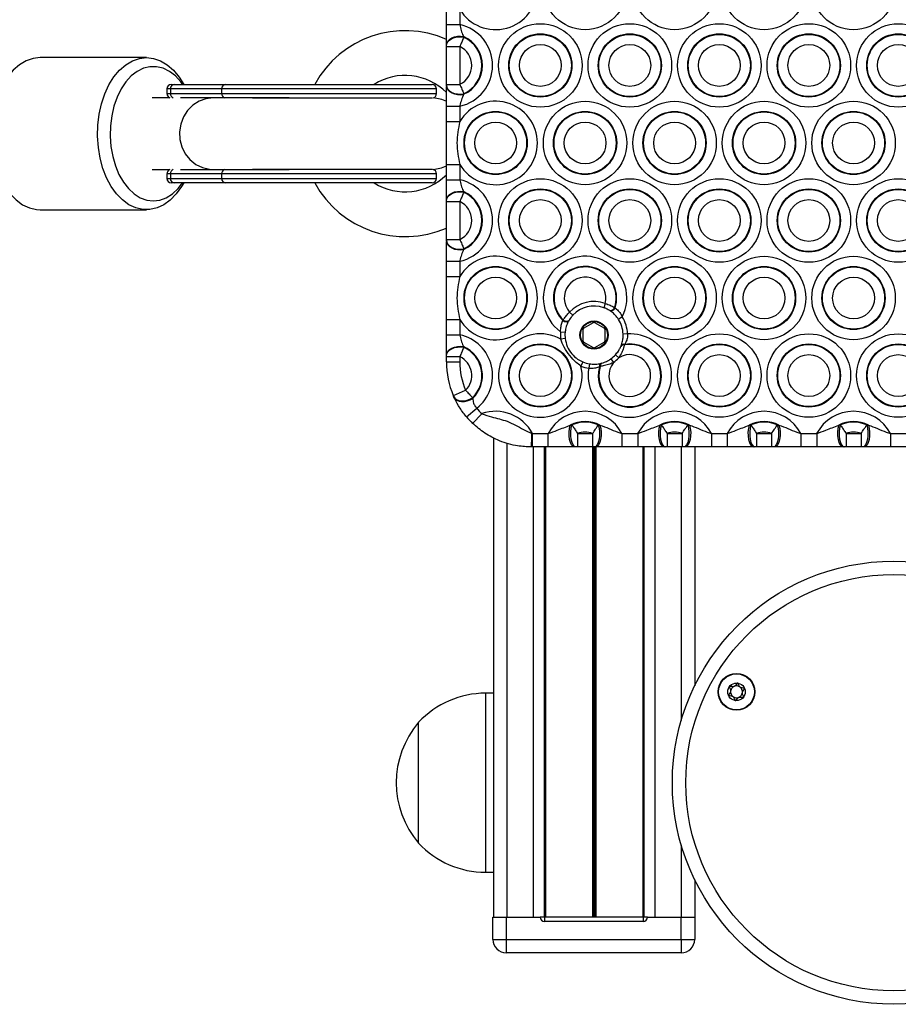
# Model space of a CAD drawing. Units: millimetres. Extents: x 483 to 13721, y 544 to 11429.
# Drawn here: x 6896 to 7092, y 6605 to 6825 of the extents above; entities that cross this region are included whole.
import ezdxf

# ---------------------------------------------------------------- set-up
doc = ezdxf.new("R2010")
doc.units = ezdxf.units.MM
doc.header["$LTSCALE"] = 100

msp = doc.modelspace()

# ---------------------------------------------------------------- linework, layer by layer
at = {"color": 7, "linetype": 'Continuous', "lineweight": 25}
for p, q in [((6991.15, 6823.44), (6991.15, 6826.86)), ((6994.15, 6826.86), (6994.15, 6823.44)), ((6991.15, 6823.44), (6994.15, 6823.44)), ((6995.01, 6820.79), (6995.04, 6820.64)), ((6991.15, 6818.71), (6991.15, 6818.85)), ((6991.15, 6818.55), (6994.15, 6818.55)), ((6991.15, 6810.1), (6991.15, 6818.55)), ((6994.15, 6818.55), (6994.15, 6810.1)), ((6924.12, 6816.09), (6900.37, 6816.09)), ((6929.68, 6810.09), (6930.39, 6810.09)), ((6930.39, 6810.09), (6941.86, 6810.09)), ((6941.86, 6810.09), (6987.95, 6810.09)), ((6991.15, 6810.1), (6994.15, 6810.1)), ((6928.68, 6809.09), (6928.68, 6808.03)), ((6940.94, 6809.09), (6929.47, 6809.09)), ((6929.47, 6809.09), (6929.47, 6808.03)), ((6929.47, 6808.03), (6940.94, 6808.03)), ((6940.94, 6808.03), (6940.94, 6809.09)), ((6988.95, 6808.03), (6988.95, 6809.09)), ((6991.15, 6809.81), (6991.15, 6809.95)), ((6995.04, 6808.02), (6995.01, 6807.87)), ((6929.38, 6807.09), (6925.38, 6807.09)), ((6939.04, 6807.09), (6931.72, 6807.09)), ((6956.04, 6807.09), (6939.04, 6807.09)), ((6991.15, 6805.22), (6994.15, 6805.22)), ((6991.15, 6801.8), (6991.15, 6805.22)), ((6994.15, 6805.22), (6994.15, 6801.8)), ((6991.15, 6801.8), (6994.15, 6801.8)), ((6925.38, 6791.09), (6929.38, 6791.09)), ((6931.72, 6791.09), (6939.04, 6791.09)), ((6939.04, 6791.09), (6956.04, 6791.09)), ((6991.15, 6792.22), (6994.15, 6792.22)), ((6991.15, 6788.8), (6991.15, 6792.22)), ((6994.15, 6792.22), (6994.15, 6788.8)), ((6928.68, 6790.14), (6928.68, 6789.09)), ((6940.94, 6790.14), (6929.47, 6790.14)), ((6929.47, 6790.14), (6929.47, 6789.09)), ((6929.47, 6789.09), (6940.94, 6789.09)), ((6930.39, 6788.09), (6929.68, 6788.09)), ((6941.86, 6788.09), (6930.39, 6788.09)), ((6940.94, 6789.09), (6940.94, 6790.14)), ((6987.95, 6788.09), (6941.86, 6788.09)), ((6988.95, 6789.09), (6988.95, 6790.14)), ((6991.15, 6788.8), (6994.15, 6788.8)), ((6995.01, 6786.15), (6995.04, 6786)), ((6991.15, 6784.07), (6991.15, 6784.21)), ((6991.15, 6783.91), (6994.15, 6783.91)), ((6991.15, 6775.46), (6991.15, 6783.91)), ((6994.15, 6783.91), (6994.15, 6775.46)), ((6900.37, 6782.09), (6924.12, 6782.09)), ((6991.15, 6775.46), (6994.15, 6775.46)), ((6991.15, 6775.17), (6991.15, 6775.31)), ((6995.04, 6773.38), (6995.01, 6773.23)), ((6991.15, 6770.58), (6994.15, 6770.58)), ((6991.15, 6767.16), (6991.15, 6770.58)), ((6994.15, 6770.58), (6994.15, 6767.16)), ((6991.15, 6767.16), (6994.15, 6767.16)), ((7026.67, 6761.15), (7026.33, 6760.21)), ((7027.66, 6759.56), (7027.56, 6759.62)), ((7028.76, 6760.26), (7028.87, 6760.18)), ((6991.15, 6757.58), (6994.15, 6757.58)), ((6991.15, 6754.16), (6991.15, 6757.58)), ((6994.15, 6757.58), (6994.15, 6754.16)), ((7017.18, 6757.36), (7017.24, 6757.47)), ((7018.6, 6757.45), (7018.54, 6757.36)), ((7018.69, 6759.23), (7019.42, 6758.54)), ((7030.47, 6758.14), (7029.62, 6757.6)), ((7021.65, 6755.3), (7021.65, 6752.87)), ((7023.95, 6756.86), (7021.85, 6755.64)), ((7026.45, 6755.64), (7024.35, 6756.86)), ((7026.65, 6752.87), (7026.65, 6755.3)), ((6991.15, 6754.16), (6994.15, 6754.16)), ((7016.69, 6754.81), (7017.69, 6754.71)), ((7017.7, 6753.3), (7016.71, 6753.18)), ((7031.65, 6754.36), (7030.65, 6754.32)), ((6995.01, 6751.51), (6995.04, 6751.36)), ((7021.85, 6752.53), (7023.95, 6751.31)), ((7024.35, 6751.31), (7026.45, 6752.53)), ((7030.15, 6751.57), (7030.2, 6751.69)), ((7031.01, 6752.02), (7030.95, 6751.88)), ((6991.15, 6749.43), (6991.15, 6749.57)), ((6991.15, 6749.27), (6994.15, 6749.27)), ((6991.15, 6748.09), (6991.15, 6749.27)), ((6994.15, 6749.27), (6994.15, 6748.09)), ((7027.94, 6748.8), (7028.52, 6747.99)), ((7028.94, 6749.69), (7029.68, 6749.01)), ((6991.15, 6748.09), (6994.15, 6748.09)), ((7021.62, 6748.1), (7021.23, 6747.18)), ((7023.13, 6747.67), (7022.97, 6746.68)), ((7025.52, 6747.08), (7025.38, 6747.03)), ((7025.8, 6747.8), (7025.92, 6747.83)), ((6992.71, 6740.56), (6995.46, 6741.75)), ((6992.85, 6740.25), (6992.78, 6740.39)), ((6997.01, 6740.09), (6997.05, 6739.96)), ((6995.66, 6735.8), (6997.95, 6737.74)), ((6997.01, 6734.37), (6999.09, 6736.53)), ((7018.83, 6733.96), (7019.21, 6734.01)), ((7025.1, 6734.01), (7025.48, 6733.96)), ((7038.83, 6733.96), (7039.21, 6734.01)), ((7045.1, 6734.01), (7045.48, 6733.96)), ((7058.83, 6733.96), (7059.21, 6734.01)), ((7065.1, 6734.01), (7065.48, 6733.96)), ((7078.83, 6733.96), (7079.21, 6734.01)), ((7085.1, 6734.01), (7085.48, 6733.96)), ((7001.65, 6731.11), (7001.65, 6624.09)), ((7010.25, 6732.14), (7010.4, 6732.09)), ((7010.4, 6729.09), (7010.4, 6732.09)), ((7010.4, 6732.09), (7013.91, 6732.09)), ((7013.91, 6729.09), (7013.91, 6732.09)), ((7020.47, 6732.09), (7020.47, 6729.09)), ((7020.47, 6732.09), (7023.84, 6732.09)), ((7023.84, 6732.09), (7023.84, 6729.09)), ((7030.4, 6732.09), (7030.4, 6729.09)), ((7030.4, 6732.09), (7033.91, 6732.09)), ((7033.91, 6732.09), (7033.91, 6729.09)), ((7040.47, 6732.09), (7040.47, 6729.09)), ((7040.47, 6732.09), (7043.84, 6732.09)), ((7043.84, 6732.09), (7043.84, 6729.09)), ((7050.4, 6732.09), (7050.4, 6729.09)), ((7050.4, 6732.09), (7053.91, 6732.09)), ((7053.91, 6732.09), (7053.91, 6729.09)), ((7060.47, 6732.09), (7060.47, 6729.09)), ((7060.47, 6732.09), (7063.84, 6732.09)), ((7063.84, 6732.09), (7063.84, 6729.09)), ((7070.4, 6732.09), (7070.4, 6729.09)), ((7070.4, 6732.09), (7073.91, 6732.09)), ((7073.91, 6732.09), (7073.91, 6729.09)), ((7080.47, 6732.09), (7080.47, 6729.09)), ((7080.47, 6732.09), (7083.84, 6732.09)), ((7083.84, 6732.09), (7083.84, 6729.09)), ((7090.4, 6732.09), (7090.4, 6729.09)), ((7090.4, 6732.09), (7093.91, 6732.09)), ((7010.4, 6729.09), (7010.15, 6729.09)), ((7013.91, 6729.09), (7010.4, 6729.09)), ((7013.02, 6729.09), (7013.02, 6624.09)), ((7013.27, 6729.09), (7013.27, 6624.09)), ((7020.11, 6729.09), (7019.83, 6729.09)), ((7023.84, 6729.09), (7020.47, 6729.09)), ((7024.48, 6729.09), (7024.2, 6729.09)), ((7033.91, 6729.09), (7030.4, 6729.09)), ((7035.04, 6729.09), (7035.04, 6624.09)), ((7035.29, 6729.09), (7035.29, 6624.09)), ((7040.11, 6729.09), (7039.83, 6729.09)), ((7043.84, 6729.09), (7040.47, 6729.09)), ((7044.48, 6729.09), (7044.2, 6729.09)), ((7046.65, 6729.09), (7046.65, 6675.77)), ((7053.91, 6729.09), (7050.4, 6729.09)), ((7060.11, 6729.09), (7059.83, 6729.09)), ((7063.84, 6729.09), (7060.47, 6729.09)), ((7064.48, 6729.09), (7064.2, 6729.09)), ((7073.91, 6729.09), (7070.4, 6729.09)), ((7080.11, 6729.09), (7079.83, 6729.09)), ((7083.84, 6729.09), (7080.47, 6729.09)), ((7084.48, 6729.09), (7084.2, 6729.09)), ((7093.91, 6729.09), (7090.4, 6729.09)), ((7001.65, 6674.09), (6999.95, 6674.09)), ((6984.95, 6640.59), (6984.95, 6667.59)), ((6999.95, 6634.09), (7001.65, 6634.09)), ((7046.65, 6632.41), (7046.65, 6624.09)), ((7001.55, 6619.09), (7001.55, 6624.09)), ((7001.55, 6624.09), (7004.55, 6624.09)), ((7004.55, 6624.09), (7004.55, 6619.09)), ((7004.55, 6624.09), (7012.1, 6624.09)), ((7004.65, 6624.09), (7010.55, 6624.09)), ((7013.1, 6624.09), (7012.1, 6624.09)), ((7013.1, 6624.09), (7013.1, 6623.09)), ((7035.1, 6624.09), (7013.1, 6624.09)), ((7035.1, 6624.09), (7035.1, 6623.09)), ((7036.1, 6624.09), (7035.1, 6624.09)), ((7036.1, 6624.09), (7043.65, 6624.09)), ((7037.75, 6624.09), (7043.65, 6624.09)), ((7043.65, 6624.09), (7046.65, 6624.09)), ((7043.65, 6619.09), (7043.65, 6624.09)), ((7046.65, 6624.09), (7046.65, 6619.09)), ((7035.1, 6623.09), (7013.1, 6623.09)), ((7001.55, 6619.09), (7004.55, 6619.09)), ((7004.55, 6619.09), (7043.65, 6619.09)), ((7004.55, 6619.09), (7004.55, 6616.09)), ((7043.65, 6619.09), (7043.65, 6616.09)), ((7043.65, 6619.09), (7046.65, 6619.09)), ((7043.65, 6616.09), (7004.55, 6616.09))]:
    msp.add_line(p, q, dxfattribs=at)
at = {"color": 8, "linetype": 'Continuous', "lineweight": 25}
for p, q in [((6929.47, 6809.09), (6928.68, 6809.09)), ((6928.68, 6808.03), (6929.47, 6808.03)), ((6988.95, 6809.09), (6940.94, 6809.09)), ((6940.94, 6808.03), (6988.95, 6808.03)), ((6988.07, 6807.04), (6947.81, 6807.04)), ((6947.81, 6791.14), (6988.07, 6791.14)), ((6929.47, 6790.14), (6928.68, 6790.14)), ((6928.68, 6789.09), (6929.47, 6789.09)), ((6988.95, 6790.14), (6940.94, 6790.14)), ((6940.94, 6789.09), (6988.95, 6789.09)), ((7004.65, 6729.92), (7004.65, 6624.09)), ((7010.55, 6729.09), (7010.55, 6624.09)), ((7023.78, 6729.09), (7023.78, 6624.09)), ((7023.9, 6729.09), (7023.9, 6624.09)), ((7024.03, 6729.09), (7024.03, 6624.09)), ((7024.28, 6729.09), (7024.28, 6624.09)), ((7024.41, 6729.09), (7024.41, 6624.09)), ((7024.53, 6729.09), (7024.53, 6624.09)), ((7037.75, 6729.09), (7037.75, 6624.09)), ((7043.65, 6729.09), (7043.65, 6668.01)), ((6999.95, 6634.09), (6999.95, 6674.09)), ((7043.65, 6640.16), (7043.65, 6624.09))]:
    msp.add_line(p, q, dxfattribs=at)
at = {"color": 7, "linetype": 'Continuous', "lineweight": 25, "flags": 128}
for points in [[(6991.15, 6818.85), (6991.24, 6819.31), (6991.47, 6819.76), (6991.86, 6820.15), (6992.36, 6820.47), (6992.97, 6820.71), (6993.63, 6820.84), (6994.33, 6820.87), (6995.01, 6820.79)], [(6991.15, 6818.71), (6991.24, 6819.18), (6991.48, 6819.62), (6991.86, 6820.01), (6992.37, 6820.33), (6992.98, 6820.57), (6993.65, 6820.7), (6994.35, 6820.72), (6995.04, 6820.64)], [(6900.37, 6816.09), (6898.8, 6815.91), (6897.24, 6815.37), (6895.75, 6814.49), (6894.36, 6813.28), (6893.1, 6811.77), (6891.99, 6809.98), (6891.06, 6807.97), (6890.32, 6805.76), (6889.81, 6803.42), (6889.51, 6800.98), (6889.45, 6798.5), (6889.62, 6796.03), (6890.02, 6793.63), (6890.65, 6791.34), (6891.47, 6789.22), (6892.49, 6787.31), (6893.68, 6785.65), (6895.01, 6784.28), (6896.45, 6783.22), (6897.98, 6782.5), (6899.56, 6782.13), (6900.37, 6782.09)], [(6932.45, 6788.09), (6931.97, 6787.26), (6930.78, 6785.61), (6929.45, 6784.25), (6928.01, 6783.2), (6926.48, 6782.49), (6924.9, 6782.13), (6923.3, 6782.13), (6921.73, 6782.5), (6920.2, 6783.22), (6918.76, 6784.28), (6917.43, 6785.65), (6916.24, 6787.31), (6915.22, 6789.22), (6914.39, 6791.34), (6913.77, 6793.63), (6913.37, 6796.03), (6913.2, 6798.5), (6913.26, 6800.98), (6913.55, 6803.42), (6914.07, 6805.76), (6914.8, 6807.97), (6915.73, 6809.98), (6916.84, 6811.77), (6918.11, 6813.28), (6919.5, 6814.49), (6920.99, 6815.37), (6922.55, 6815.91), (6924.14, 6816.09), (6925.73, 6815.9), (6927.29, 6815.36), (6928.78, 6814.47), (6930.17, 6813.25), (6931.43, 6811.73), (6932.45, 6810.09)], [(6932.21, 6810.09), (6931.79, 6810.66), (6930.58, 6811.98), (6929.26, 6813), (6927.85, 6813.69), (6926.39, 6814.04), (6924.91, 6814.04), (6923.46, 6813.69), (6922.05, 6813), (6920.73, 6811.98), (6919.52, 6810.66), (6918.45, 6809.07), (6917.56, 6807.24), (6916.85, 6805.22), (6916.36, 6803.06), (6916.07, 6800.81), (6916.02, 6798.51), (6916.19, 6796.23), (6916.58, 6794.02), (6917.18, 6791.92), (6917.98, 6789.99), (6918.97, 6788.28), (6920.11, 6786.82), (6921.37, 6785.64), (6922.74, 6784.78), (6924.18, 6784.26), (6925.65, 6784.09), (6927.12, 6784.26), (6928.56, 6784.78), (6929.93, 6785.64), (6931.2, 6786.82), (6932.21, 6788.09)], [(6991.15, 6809.95), (6991.24, 6809.48), (6991.48, 6809.04), (6991.86, 6808.65), (6992.37, 6808.32), (6992.98, 6808.09), (6993.65, 6807.96), (6994.35, 6807.93), (6995.04, 6808.02)], [(6991.15, 6809.81), (6991.24, 6809.34), (6991.47, 6808.9), (6991.86, 6808.51), (6992.36, 6808.19), (6992.97, 6807.95), (6993.63, 6807.82), (6994.33, 6807.79), (6995.01, 6807.87)], [(6991.15, 6784.21), (6991.24, 6784.67), (6991.47, 6785.12), (6991.86, 6785.51), (6992.36, 6785.83), (6992.97, 6786.07), (6993.63, 6786.2), (6994.33, 6786.23), (6995.01, 6786.15)], [(6991.15, 6784.07), (6991.24, 6784.54), (6991.48, 6784.98), (6991.86, 6785.37), (6992.37, 6785.69), (6992.98, 6785.93), (6993.65, 6786.06), (6994.35, 6786.08), (6995.04, 6786)], [(6991.15, 6775.31), (6991.24, 6774.84), (6991.48, 6774.4), (6991.86, 6774.01), (6992.37, 6773.68), (6992.98, 6773.45), (6993.65, 6773.32), (6994.35, 6773.29), (6995.04, 6773.38)], [(6991.15, 6775.17), (6991.24, 6774.7), (6991.47, 6774.26), (6991.86, 6773.87), (6992.36, 6773.55), (6992.97, 6773.31), (6993.63, 6773.18), (6994.33, 6773.15), (6995.01, 6773.23)], [(7028.76, 6760.26), (7028.66, 6760.07), (7028.52, 6759.9), (7028.37, 6759.75), (7028.2, 6759.64), (7028.03, 6759.57), (7027.86, 6759.54), (7027.71, 6759.56), (7027.56, 6759.62)], [(7028.87, 6760.18), (7028.76, 6759.99), (7028.63, 6759.82), (7028.47, 6759.68), (7028.3, 6759.57), (7028.13, 6759.51), (7027.96, 6759.48), (7027.8, 6759.5), (7027.66, 6759.56)], [(7017.18, 6757.36), (7017.36, 6757.24), (7017.56, 6757.15), (7017.76, 6757.1), (7017.96, 6757.08), (7018.15, 6757.09), (7018.31, 6757.15), (7018.44, 6757.24), (7018.54, 6757.36)], [(7017.24, 6757.47), (7017.42, 6757.35), (7017.62, 6757.26), (7017.82, 6757.2), (7018.02, 6757.18), (7018.2, 6757.2), (7018.36, 6757.25), (7018.5, 6757.34), (7018.6, 6757.45)], [(6991.15, 6749.57), (6991.24, 6750.03), (6991.47, 6750.47), (6991.86, 6750.87), (6992.36, 6751.19), (6992.97, 6751.42), (6993.63, 6751.56), (6994.33, 6751.59), (6995.01, 6751.51)], [(6991.15, 6749.43), (6991.24, 6749.9), (6991.48, 6750.34), (6991.86, 6750.73), (6992.37, 6751.05), (6992.98, 6751.29), (6993.65, 6751.42), (6994.35, 6751.44), (6995.04, 6751.36)], [(6992.78, 6740.39), (6993.04, 6740), (6993.43, 6739.69), (6993.92, 6739.48), (6994.5, 6739.38), (6995.13, 6739.4), (6995.78, 6739.52), (6996.42, 6739.76), (6997.01, 6740.09)], [(6992.85, 6740.25), (6993.11, 6739.86), (6993.49, 6739.55), (6993.98, 6739.35), (6994.56, 6739.25), (6995.18, 6739.26), (6995.83, 6739.39), (6996.46, 6739.63), (6997.05, 6739.96)], [(7019.83, 6729.09), (7019.47, 6729.2), (7019.15, 6729.55), (7018.87, 6730.09), (7018.68, 6730.78), (7018.57, 6731.58), (7018.56, 6732.42), (7018.65, 6733.23), (7018.83, 6733.96)], [(7020.11, 6729.09), (7019.78, 6729.21), (7019.48, 6729.55), (7019.23, 6730.1), (7019.04, 6730.81), (7018.95, 6731.62), (7018.94, 6732.47), (7019.03, 6733.29), (7019.21, 6734.01)], [(7025.1, 6734.01), (7025.28, 6733.29), (7025.37, 6732.47), (7025.36, 6731.62), (7025.27, 6730.81), (7025.08, 6730.1), (7024.83, 6729.55), (7024.53, 6729.21), (7024.2, 6729.09)], [(7025.48, 6733.96), (7025.66, 6733.23), (7025.75, 6732.42), (7025.74, 6731.58), (7025.63, 6730.78), (7025.44, 6730.09), (7025.16, 6729.55), (7024.84, 6729.2), (7024.48, 6729.09)], [(7038.83, 6733.96), (7038.65, 6733.23), (7038.56, 6732.42), (7038.57, 6731.58), (7038.68, 6730.78), (7038.87, 6730.09), (7039.15, 6729.55), (7039.47, 6729.2), (7039.83, 6729.09)], [(7039.21, 6734.01), (7039.03, 6733.29), (7038.94, 6732.47), (7038.95, 6731.62), (7039.04, 6730.81), (7039.23, 6730.1), (7039.48, 6729.55), (7039.78, 6729.21), (7040.11, 6729.09)], [(7045.1, 6734.01), (7045.28, 6733.29), (7045.37, 6732.47), (7045.36, 6731.62), (7045.27, 6730.81), (7045.08, 6730.1), (7044.83, 6729.55), (7044.53, 6729.21), (7044.2, 6729.09)], [(7045.48, 6733.96), (7045.66, 6733.23), (7045.75, 6732.42), (7045.74, 6731.58), (7045.63, 6730.78), (7045.44, 6730.09), (7045.16, 6729.55), (7044.84, 6729.2), (7044.48, 6729.09)], [(7058.83, 6733.96), (7058.65, 6733.23), (7058.56, 6732.42), (7058.57, 6731.58), (7058.68, 6730.78), (7058.87, 6730.09), (7059.15, 6729.55), (7059.47, 6729.2), (7059.83, 6729.09)], [(7059.21, 6734.01), (7059.03, 6733.29), (7058.94, 6732.47), (7058.95, 6731.62), (7059.04, 6730.81), (7059.23, 6730.1), (7059.48, 6729.55), (7059.78, 6729.21), (7060.11, 6729.09)], [(7065.1, 6734.01), (7065.28, 6733.29), (7065.37, 6732.47), (7065.36, 6731.62), (7065.27, 6730.81), (7065.08, 6730.1), (7064.83, 6729.55), (7064.53, 6729.21), (7064.2, 6729.09)], [(7065.48, 6733.96), (7065.66, 6733.23), (7065.75, 6732.42), (7065.74, 6731.58), (7065.63, 6730.78), (7065.44, 6730.09), (7065.16, 6729.55), (7064.84, 6729.2), (7064.48, 6729.09)], [(7078.83, 6733.96), (7078.65, 6733.23), (7078.56, 6732.42), (7078.57, 6731.58), (7078.68, 6730.78), (7078.87, 6730.09), (7079.15, 6729.55), (7079.47, 6729.2), (7079.83, 6729.09)], [(7079.21, 6734.01), (7079.03, 6733.29), (7078.94, 6732.47), (7078.95, 6731.62), (7079.04, 6730.81), (7079.23, 6730.1), (7079.48, 6729.55), (7079.78, 6729.21), (7080.11, 6729.09)], [(7085.1, 6734.01), (7085.28, 6733.29), (7085.37, 6732.47), (7085.36, 6731.62), (7085.27, 6730.81), (7085.08, 6730.1), (7084.83, 6729.55), (7084.53, 6729.21), (7084.2, 6729.09)], [(7085.48, 6733.96), (7085.66, 6733.23), (7085.75, 6732.42), (7085.74, 6731.58), (7085.63, 6730.78), (7085.44, 6730.09), (7085.16, 6729.55), (7084.84, 6729.2), (7084.48, 6729.09)]]:
    msp.add_lwpolyline(points, dxfattribs=at)
at = {"color": 8, "linetype": 'Continuous', "lineweight": 25, "flags": 128}
msp.add_lwpolyline([(6939.04, 6807.09), (6937.42, 6806.9), (6935.87, 6806.35), (6934.47, 6805.45), (6933.29, 6804.26), (6932.37, 6802.83), (6931.77, 6801.23), (6931.5, 6799.52), (6931.59, 6797.79), (6932.03, 6796.12), (6932.79, 6794.6), (6933.85, 6793.28), (6935.15, 6792.23), (6936.63, 6791.5), (6938.23, 6791.13), (6939.04, 6791.09)], dxfattribs=at)
at = {"color": 7, "linetype": 'Continuous', "lineweight": 25}
for centre, radius in [((7022.15, 6831.65), 9.33), ((7042.15, 6831.65), 9.33), ((7062.15, 6831.65), 9.33), ((7082.15, 6831.65), 9.33), ((7012.15, 6814.33), 9.33), ((7032.15, 6814.33), 9.33), ((7052.15, 6814.33), 9.33), ((7072.15, 6814.33), 9.33), ((7092.15, 6814.33), 9.33), ((7012.15, 6814.33), 7.06), ((7012.15, 6814.33), 6.94), ((7032.15, 6814.33), 7.06), ((7032.15, 6814.33), 6.94), ((7052.15, 6814.33), 7.06), ((7052.15, 6814.33), 6.94), ((7072.15, 6814.33), 7.06), ((7072.15, 6814.33), 6.94), ((7092.15, 6814.33), 7.06), ((7092.15, 6814.33), 6.94), ((7012.15, 6814.33), 4.67), ((7032.15, 6814.33), 4.67), ((7052.15, 6814.33), 4.67), ((7072.15, 6814.33), 4.67), ((7092.15, 6814.33), 4.67), ((7022.15, 6797.01), 9.33), ((7042.15, 6797.01), 9.33), ((7062.15, 6797.01), 9.33), ((7082.15, 6797.01), 9.33), ((7002.15, 6797.01), 7.06), ((7002.15, 6797.01), 6.94), ((7022.15, 6797.01), 7.06), ((7022.15, 6797.01), 6.94), ((7042.15, 6797.01), 7.06), ((7042.15, 6797.01), 6.94), ((7062.15, 6797.01), 7.06), ((7062.15, 6797.01), 6.94), ((7082.15, 6797.01), 7.06), ((7082.15, 6797.01), 6.94), ((7002.15, 6797.01), 4.67), ((7022.15, 6797.01), 4.67), ((7042.15, 6797.01), 4.67), ((7062.15, 6797.01), 4.67), ((7082.15, 6797.01), 4.67), ((7012.15, 6779.69), 9.33), ((7032.15, 6779.69), 9.33), ((7052.15, 6779.69), 9.33), ((7072.15, 6779.69), 9.33), ((7092.15, 6779.69), 9.33), ((7012.15, 6779.69), 7.06), ((7012.15, 6779.69), 6.94), ((7032.15, 6779.69), 7.06), ((7032.15, 6779.69), 6.94), ((7052.15, 6779.69), 7.06), ((7052.15, 6779.69), 6.94), ((7072.15, 6779.69), 7.06), ((7072.15, 6779.69), 6.94), ((7092.15, 6779.69), 7.06), ((7092.15, 6779.69), 6.94), ((7012.15, 6779.69), 4.67), ((7032.15, 6779.69), 4.67), ((7052.15, 6779.69), 4.67), ((7072.15, 6779.69), 4.67), ((7092.15, 6779.69), 4.67), ((7042.15, 6762.37), 9.33), ((7062.15, 6762.37), 9.33), ((7082.15, 6762.37), 9.33), ((7002.15, 6762.37), 7.06), ((7002.15, 6762.37), 6.94), ((7042.15, 6762.37), 7.06), ((7042.15, 6762.37), 6.94), ((7062.15, 6762.37), 7.06), ((7062.15, 6762.37), 6.94), ((7082.15, 6762.37), 7.06), ((7082.15, 6762.37), 6.94), ((7002.15, 6762.37), 4.67), ((7042.15, 6762.37), 4.67), ((7062.15, 6762.37), 4.67), ((7082.15, 6762.37), 4.67), ((7024.15, 6754.09), 3.15), ((7024.15, 6754.09), 3), ((7052.15, 6745.05), 9.33), ((7072.15, 6745.05), 9.33), ((7092.15, 6745.05), 9.33), ((7012.15, 6745.05), 7.06), ((7012.15, 6745.05), 6.94), ((7052.15, 6745.05), 7.06), ((7052.15, 6745.05), 6.94), ((7072.15, 6745.05), 7.06), ((7072.15, 6745.05), 6.94), ((7092.15, 6745.05), 7.06), ((7092.15, 6745.05), 6.94), ((7012.15, 6745.05), 4.67), ((7052.15, 6745.05), 4.67), ((7072.15, 6745.05), 4.67), ((7092.15, 6745.05), 4.67), ((7091.15, 6654.09), 49.5), ((7091.15, 6654.09), 46.5), ((7055.99, 6674.39), 4.1), ((7055.99, 6674.39), 4), ((7055.99, 6674.39), 1.97)]:
    msp.add_circle(centre, radius, dxfattribs=at)
for centre, radius, start, end in [((7002.15, 6831.65), 9.33, 210.9224, 149.0776), ((6992.15, 6814.33), 9.33, 282.3842, 77.6158), ((6981.95, 6799.09), 23, 66.2741, 151.4281), ((6992.15, 6814.33), 7.06, 293.875, 66.125), ((6992.15, 6814.33), 6.94, 294.5374, 65.4626), ((6992.15, 6814.33), 4.67, 295.3313, 64.6687), ((6929.68, 6809.09), 1, 90, 180), ((6930.43, 6809.12), 0.963, 92.4603, 182.2652), ((6941.9, 6809.12), 0.963, 92.4603, 182.2652), ((6981.95, 6799.09), 13, 44.8489, 122.2042), ((6987.95, 6809.09), 1, 0, 90), ((6929.68, 6808.03), 1, 180, 250.7818), ((6987.95, 6808.03), 1, 285.0992, 0), ((6987.63, 6799.09), 8, 63.3362, 85.8274), ((7002.15, 6797.01), 9.33, 210.9224, 149.0776), ((6929.68, 6790.14), 1, 109.2182, 180), ((6987.63, 6799.09), 8, 274.1726, 296.1166), ((6987.95, 6790.14), 1, 0, 74.9008), ((6929.68, 6789.09), 1, 180, 270), ((6930.43, 6789.05), 0.963, 177.7348, 267.5397), ((6941.9, 6789.05), 0.963, 177.7348, 267.5397), ((6981.95, 6799.09), 23, 208.5719, 293.5782), ((6981.95, 6799.09), 13, 237.7958, 315.0475), ((6987.95, 6789.09), 1, 270, 0), ((6992.15, 6779.69), 9.33, 282.3842, 77.6158), ((6992.15, 6779.69), 7.06, 293.875, 66.125), ((6992.15, 6779.69), 6.94, 294.5374, 65.4626), ((6992.15, 6779.69), 4.67, 295.3313, 64.6687), ((7002.15, 6762.37), 9.33, 210.9224, 149.0776), ((7022.15, 6762.37), 9.33, 333.0268, 234.1257), ((7022.15, 6762.37), 7.06, 341.9838, 225.1687), ((7022.15, 6762.37), 6.94, 342.2743, 224.8782), ((7022.15, 6762.37), 4.67, 344.9245, 222.228), ((7024.15, 6754.09), 7.5, 70.4182, 136.7343), ((7024.15, 6754.09), 6.5, 70.4182, 136.7343), ((7024.15, 6754.09), 6.5, 2.0885, 32.704), ((7024.15, 6754.09), 7.5, 2.0885, 32.704), ((7022.05, 6755.3), 0.4, 120, 180), ((7024.15, 6756.51), 0.4, 60, 120), ((7026.25, 6755.3), 0.4, 0, 60), ((6992.15, 6745.05), 9.33, 308.4152, 77.6158), ((7012.15, 6745.05), 9.33, 60.7665, 13.2081), ((7024.15, 6754.09), 7.5, 174.4485, 186.8976), ((7024.15, 6754.09), 6.5, 174.4485, 186.8976), ((7022.05, 6752.87), 0.4, 180, 240), ((7032.15, 6745.05), 9.33, 169.9203, 93.1041), ((7026.25, 6752.87), 0.4, 300, 0), ((6992.15, 6745.05), 7.06, 313.8759, 66.125), ((6992.15, 6745.05), 6.94, 314.4128, 65.4626), ((7024.15, 6751.66), 0.4, 240, 300), ((7032.15, 6745.05), 7.06, 163.7074, 99.317), ((7032.15, 6745.05), 6.94, 162.9967, 100.0277), ((7030.75, 6751.19), 0.716, 74.4267, 147.8858), ((7030.82, 6751.31), 0.729, 74.9155, 149.0371), ((6992.15, 6745.05), 4.67, 315.0727, 64.6687), ((7032.15, 6745.05), 4.67, 141.0233, 122.0011), ((7024.15, 6754.09), 6.5, 305.601, 317.4235), ((7024.15, 6754.09), 7.5, 305.601, 317.4235), ((7010.15, 6748.09), 19, 180, 203.3426), ((7010.15, 6748.09), 16, 180, 203.3426), ((7024.15, 6754.09), 7.5, 247.077, 260.9359), ((7024.15, 6754.09), 6.5, 247.077, 260.9359), ((7026.1, 6747.13), 0.729, 113.9873, 188.1089), ((7026.23, 6747.18), 0.716, 115.1386, 188.5977), ((7010.15, 6748.09), 16, 220.2841, 226.2252), ((7010.15, 6748.09), 19, 220.2841, 226.2252), ((7002.15, 6727.73), 9.33, 27.8674, 109.2154), ((7022.15, 6727.73), 9.33, 27.8674, 152.1326), ((7042.15, 6727.73), 9.33, 27.8674, 152.1326), ((7062.15, 6727.73), 9.33, 27.8674, 152.1326), ((7082.15, 6727.73), 9.33, 27.8674, 152.1326), ((7022.15, 6727.73), 7.06, 61.9006, 118.0994), ((7022.15, 6727.73), 6.94, 64.8389, 115.1611), ((7042.15, 6727.73), 7.06, 61.9006, 118.0994), ((7042.15, 6727.73), 6.94, 64.8389, 115.1611), ((7062.15, 6727.73), 7.06, 61.9006, 118.0994), ((7062.15, 6727.73), 6.94, 64.8389, 115.1611), ((7082.15, 6727.73), 7.06, 61.9006, 118.0994), ((7082.15, 6727.73), 6.94, 64.8389, 115.1611), ((6985, 6731.37), 25.25, 354.821, 1.7475), ((7022.15, 6727.73), 4.67, 68.8278, 111.1722), ((7042.15, 6727.73), 4.67, 68.8278, 111.1722), ((7062.15, 6727.73), 4.67, 68.8278, 111.1722), ((7082.15, 6727.73), 4.67, 68.8278, 111.1722), ((6999.95, 6653.53), 20.56, 90, 136.8574), ((7055.99, 6674.39), 1.32, 172.5227, 232.5227), ((7055.99, 6674.39), 1.32, 112.5227, 172.5227), ((7055.99, 6674.39), 1.32, 52.5227, 112.5227), ((7055.99, 6674.39), 1.32, 292.5227, 352.5227), ((7055.99, 6674.39), 1.32, 352.5227, 52.5227), ((7055.99, 6674.39), 1.32, 232.5227, 292.5227), ((7000.68, 6654.09), 20.73, 139.3537, 220.6463), ((6999.95, 6654.64), 20.56, 223.1426, 270), ((7013.1, 6624.09), 1, 180, 270), ((7035.1, 6624.09), 1, 270, 0), ((7004.55, 6619.09), 3, 180, 270), ((7043.65, 6619.09), 3, 270, 0)]:
    msp.add_arc(centre, radius, start, end, dxfattribs=at)
at = {"color": 8, "linetype": 'Continuous', "lineweight": 25}
for centre, radius, start, end in [((6930.47, 6808.01), 1, 178.8801, 248.1984), ((6941.93, 6808), 0.99, 178.4609, 247.9182), ((6930.47, 6790.16), 1, 111.8016, 181.1199), ((6941.93, 6790.17), 0.99, 112.0818, 181.5391)]:
    msp.add_arc(centre, radius, start, end, dxfattribs=at)
at = {"color": 7, "linetype": 'Continuous', "lineweight": 25}
for points, knots in [([(6991.15, 6819.02), (6991.15, 6819.07), (6991.15, 6819.68), (6991.15, 6821.11), (6991.15, 6822.65), (6991.15, 6823.44)], [0, 0, 0, 0, 0.042106, 0.505951, 1, 1, 1, 1]), ([(6994.15, 6823.44), (6994.25, 6823), (6994.44, 6822.12), (6994.77, 6821.28), (6994.98, 6820.86), (6995.01, 6820.79)], [0, 0, 0, 0, 0.449119, 0.906059, 1, 1, 1, 1]), ([(6995.04, 6820.64), (6994.92, 6820.37), (6994.7, 6819.83), (6994.38, 6819.06), (6994.19, 6818.64), (6994.15, 6818.55)], [0, 0, 0, 0, 0.450598, 0.888486, 1, 1, 1, 1]), ([(6991.15, 6818.55), (6991.15, 6818.56), (6991.15, 6818.59), (6991.15, 6818.65), (6991.15, 6818.69), (6991.15, 6818.71)], [0, 0, 0, 0, 0.113609, 0.556271, 1, 1, 1, 1]), ([(6991.15, 6809.95), (6991.15, 6809.95), (6991.15, 6809.97), (6991.15, 6810.03), (6991.15, 6810.08), (6991.15, 6810.1)], [0, 0, 0, 0, 0.086949, 0.527592, 1, 1, 1, 1]), ([(6994.15, 6810.1), (6994.31, 6809.75), (6994.61, 6809.05), (6994.89, 6808.37), (6995.02, 6808.07), (6995.04, 6808.02)], [0, 0, 0, 0, 0.46567, 0.910493, 1, 1, 1, 1]), ([(6991.15, 6805.22), (6991.15, 6805.32), (6991.15, 6806.2), (6991.15, 6807.83), (6991.15, 6809.05), (6991.15, 6809.64)], [0, 0, 0, 0, 0.060789, 0.550098, 1, 1, 1, 1]), ([(6995.01, 6807.87), (6994.84, 6807.48), (6994.5, 6806.73), (6994.26, 6805.77), (6994.17, 6805.27), (6994.15, 6805.22)], [0, 0, 0, 0, 0.4955313, 0.9459682, 1, 1, 1, 1]), ([(6994.15, 6801.8), (6993.98, 6801.02), (6993.63, 6799.44), (6993.46, 6797.02), (6993.63, 6794.59), (6993.98, 6793.01), (6994.15, 6792.22)], [0, 0, 0, 0, 0.248364, 0.499998, 0.747936, 1, 1, 1, 1]), ([(6991.15, 6784.38), (6991.15, 6784.43), (6991.15, 6785.04), (6991.15, 6786.47), (6991.15, 6788), (6991.15, 6788.8)], [0, 0, 0, 0, 0.042106, 0.505951, 1, 1, 1, 1]), ([(6994.15, 6788.8), (6994.25, 6788.36), (6994.44, 6787.48), (6994.77, 6786.63), (6994.98, 6786.22), (6995.01, 6786.15)], [0, 0, 0, 0, 0.449119, 0.906059, 1, 1, 1, 1]), ([(6995.04, 6786), (6994.92, 6785.73), (6994.7, 6785.19), (6994.38, 6784.42), (6994.19, 6784), (6994.15, 6783.91)], [0, 0, 0, 0, 0.450598, 0.888486, 1, 1, 1, 1]), ([(6991.15, 6783.91), (6991.15, 6783.92), (6991.15, 6783.95), (6991.15, 6784.01), (6991.15, 6784.05), (6991.15, 6784.07)], [0, 0, 0, 0, 0.113609, 0.556271, 1, 1, 1, 1]), ([(6991.15, 6775.31), (6991.15, 6775.31), (6991.15, 6775.33), (6991.15, 6775.38), (6991.15, 6775.44), (6991.15, 6775.46)], [0, 0, 0, 0, 0.086949, 0.527592, 1, 1, 1, 1]), ([(6991.15, 6770.58), (6991.15, 6770.68), (6991.15, 6771.56), (6991.15, 6773.19), (6991.15, 6774.41), (6991.15, 6774.99)], [0, 0, 0, 0, 0.060789, 0.550098, 1, 1, 1, 1]), ([(6994.15, 6775.46), (6994.31, 6775.11), (6994.61, 6774.41), (6994.89, 6773.73), (6995.02, 6773.43), (6995.04, 6773.38)], [0, 0, 0, 0, 0.46567, 0.910493, 1, 1, 1, 1]), ([(6995.01, 6773.23), (6994.84, 6772.84), (6994.5, 6772.09), (6994.26, 6771.12), (6994.17, 6770.63), (6994.15, 6770.58)], [0, 0, 0, 0, 0.495531, 0.945968, 1, 1, 1, 1]), ([(6994.15, 6767.16), (6993.98, 6766.38), (6993.63, 6764.8), (6993.46, 6762.38), (6993.63, 6759.95), (6993.98, 6758.37), (6994.15, 6757.58)], [0, 0, 0, 0, 0.248364, 0.499998, 0.747936, 1, 1, 1, 1]), ([(7027.56, 6759.62), (7027.42, 6759.7), (7027.14, 6759.87), (7026.67, 6760.09), (7026.4, 6760.19), (7026.33, 6760.21)], [0, 0, 0, 0, 0.44054, 0.864592, 1, 1, 1, 1]), ([(7026.67, 6761.15), (7026.78, 6761.11), (7027.23, 6760.96), (7028.01, 6760.65), (7028.51, 6760.39), (7028.76, 6760.26)], [0, 0, 0, 0, 0.139522, 0.570345, 1, 1, 1, 1]), ([(7029.62, 6757.6), (7029.38, 6757.93), (7028.9, 6758.6), (7028.16, 6759.22), (7027.79, 6759.47), (7027.66, 6759.56)], [0, 0, 0, 0, 0.38823, 0.787395, 1, 1, 1, 1]), ([(7028.87, 6760.18), (7028.98, 6760.09), (7029.31, 6759.81), (7029.92, 6759.14), (7030.28, 6758.48), (7030.47, 6758.14)], [0, 0, 0, 0, 0.19924, 0.594481, 1, 1, 1, 1]), ([(7016.69, 6754.81), (7016.69, 6755.05), (7016.69, 6755.64), (7016.86, 6756.57), (7017.07, 6757.1), (7017.18, 6757.36)], [0, 0, 0, 0, 0.249364, 0.62984, 1, 1, 1, 1]), ([(7017.24, 6757.47), (7017.3, 6757.55), (7017.5, 6757.85), (7017.96, 6758.45), (7018.45, 6758.97), (7018.69, 6759.23)], [0, 0, 0, 0, 0.160911, 0.579635, 1, 1, 1, 1]), ([(7018.54, 6757.36), (7018.4, 6757.09), (7018.12, 6756.57), (7017.8, 6755.59), (7017.72, 6754.96), (7017.69, 6754.71)], [0, 0, 0, 0, 0.3885449, 0.7628387, 1, 1, 1, 1]), ([(7019.42, 6758.54), (7019.28, 6758.38), (7018.99, 6758.06), (7018.74, 6757.68), (7018.63, 6757.5), (7018.6, 6757.45)], [0, 0, 0, 0, 0.410104, 0.832573, 1, 1, 1, 1]), ([(6991.15, 6749.74), (6991.15, 6749.79), (6991.15, 6750.4), (6991.15, 6751.83), (6991.15, 6753.36), (6991.15, 6754.16)], [0, 0, 0, 0, 0.042106, 0.505951, 1, 1, 1, 1]), ([(6994.15, 6754.16), (6994.25, 6753.72), (6994.44, 6752.84), (6994.77, 6751.99), (6994.98, 6751.58), (6995.01, 6751.51)], [0, 0, 0, 0, 0.449119, 0.906059, 1, 1, 1, 1]), ([(7021.23, 6747.18), (7020.87, 6747.43), (7019.92, 6748.08), (7018.7, 6749.54), (7017.43, 6751.25), (7016.94, 6752.57), (7016.71, 6753.18)], [0, 0, 0, 0, 0.174808, 0.447319, 0.7445, 1, 1, 1, 1]), ([(7017.7, 6753.3), (7017.83, 6752.7), (7018.08, 6751.48), (7019.09, 6749.88), (7020.31, 6748.75), (7021.24, 6748.29), (7021.62, 6748.1)], [0, 0, 0, 0, 0.270364, 0.547982, 0.8108, 1, 1, 1, 1]), ([(7030.2, 6751.69), (7030.32, 6752.03), (7030.52, 6752.61), (7030.64, 6753.5), (7030.66, 6754.04), (7030.65, 6754.23), (7030.65, 6754.32)], [0, 0, 0, 0, 0.462114, 0.803311, 0.913178, 1, 1, 1, 1]), ([(7031.65, 6754.36), (7031.65, 6754.28), (7031.66, 6753.84), (7031.58, 6753.37), (7031.36, 6752.65), (7031.18, 6752.32), (7031.01, 6752.02)], [0, 0, 0, 0, 0.086518, 0.491063, 0.535356, 1, 1, 1, 1]), ([(6995.04, 6751.36), (6994.92, 6751.09), (6994.7, 6750.55), (6994.38, 6749.78), (6994.19, 6749.36), (6994.15, 6749.27)], [0, 0, 0, 0, 0.450598, 0.888486, 1, 1, 1, 1]), ([(7028.94, 6749.69), (7029.17, 6749.96), (7029.56, 6750.43), (7029.95, 6751.12), (7030.09, 6751.44), (7030.15, 6751.57)], [0, 0, 0, 0, 0.439514, 0.76633, 1, 1, 1, 1]), ([(7030.95, 6751.88), (7030.88, 6751.66), (7030.72, 6751.15), (7030.35, 6750.12), (7029.91, 6749.4), (7029.68, 6749.01)], [0, 0, 0, 0, 0.252734, 0.59368, 1, 1, 1, 1]), ([(6991.15, 6749.27), (6991.15, 6749.28), (6991.15, 6749.31), (6991.15, 6749.37), (6991.15, 6749.41), (6991.15, 6749.43)], [0, 0, 0, 0, 0.113609, 0.556271, 1, 1, 1, 1]), ([(7025.92, 6747.83), (7026.12, 6747.89), (7026.55, 6748.02), (7027.29, 6748.37), (7027.75, 6748.67), (7027.94, 6748.8)], [0, 0, 0, 0, 0.312011, 0.707481, 1, 1, 1, 1]), ([(7025.38, 6747.03), (7025.22, 6746.96), (7024.81, 6746.79), (7024, 6746.6), (7023.31, 6746.65), (7022.97, 6746.68)], [0, 0, 0, 0, 0.232344, 0.621194, 1, 1, 1, 1]), ([(7023.13, 6747.67), (7023.51, 6747.63), (7024.29, 6747.55), (7025.19, 6747.65), (7025.63, 6747.76), (7025.8, 6747.8)], [0, 0, 0, 0, 0.380349, 0.769227, 1, 1, 1, 1]), ([(7028.52, 6747.99), (7028.52, 6747.99), (7028.26, 6747.84), (7027.58, 6747.55), (7026.49, 6747.25), (7025.82, 6747.13), (7025.52, 6747.08)], [0, 0, 0, 0, 0.000924, 0.263101, 0.663438, 1, 1, 1, 1]), ([(6992.78, 6740.39), (6992.78, 6740.4), (6992.77, 6740.42), (6992.75, 6740.48), (6992.72, 6740.53), (6992.71, 6740.56)], [0, 0, 0, 0, 0.0774304, 0.5317137, 1, 1, 1, 1]), ([(6995.66, 6735.8), (6995.55, 6735.94), (6994.88, 6736.73), (6993.8, 6738.31), (6993.16, 6739.6), (6992.85, 6740.25)], [0, 0, 0, 0, 0.093019, 0.550782, 1, 1, 1, 1]), ([(6995.46, 6741.75), (6995.73, 6741.47), (6996.25, 6740.91), (6996.75, 6740.37), (6996.98, 6740.13), (6997.01, 6740.09)], [0, 0, 0, 0, 0.454021, 0.917282, 1, 1, 1, 1]), ([(6997.05, 6739.96), (6997.08, 6739.6), (6997.12, 6739), (6997.51, 6738.3), (6997.78, 6737.93), (6997.9, 6737.8), (6997.95, 6737.74)], [0, 0, 0, 0, 0.48009, 0.801126, 0.913747, 1, 1, 1, 1]), ([(6999.09, 6736.53), (6999.8, 6736.28), (7001.65, 6735.63), (7004.25, 6735.1), (7006.61, 6734.02), (7008.36, 6732.96), (7009.62, 6732.41), (7010.25, 6732.14)], [0, 0, 0, 0, 0.189848, 0.488787, 0.658059, 0.829901, 1, 1, 1, 1]), ([(7010.15, 6729.09), (7009.12, 6729.13), (7007.38, 6729.22), (7005.04, 6729.75), (7003.1, 6730.4), (7001.31, 6731.24), (6999.26, 6732.42), (6997.9, 6733.6), (6997.01, 6734.37)], [0, 0, 0, 0, 0.212512, 0.356648, 0.503607, 0.630797, 0.760964, 1, 1, 1, 1]), ([(7013.91, 6732.09), (7014.59, 6732.34), (7016.25, 6732.96), (7017.87, 6733.58), (7018.83, 6733.96)], [0, 0, 0, 0, 0.40749, 1, 1, 1, 1]), ([(7019.21, 6734.01), (7019.37, 6733.77), (7019.6, 6733.45), (7020.04, 6732.79), (7020.29, 6732.37), (7020.47, 6732.09)], [0, 0, 0, 0, 0.431103, 0.603633, 1, 1, 1, 1]), ([(7023.84, 6732.09), (7024.05, 6732.43), (7024.41, 6733.01), (7024.84, 6733.63), (7025.03, 6733.91), (7025.1, 6734.01)], [0, 0, 0, 0, 0.468783, 0.804648, 1, 1, 1, 1]), ([(7025.48, 6733.96), (7026.15, 6733.72), (7027.49, 6733.24), (7029.08, 6732.53), (7030.08, 6732.19), (7030.4, 6732.09)], [0, 0, 0, 0, 0.406448, 0.813575, 1, 1, 1, 1]), ([(7033.91, 6732.09), (7034.59, 6732.34), (7036.25, 6732.96), (7037.87, 6733.58), (7038.83, 6733.96)], [0, 0, 0, 0, 0.40749, 1, 1, 1, 1]), ([(7039.21, 6734.01), (7039.37, 6733.77), (7039.6, 6733.45), (7040.04, 6732.79), (7040.29, 6732.37), (7040.47, 6732.09)], [0, 0, 0, 0, 0.431103, 0.603633, 1, 1, 1, 1]), ([(7043.84, 6732.09), (7044.05, 6732.43), (7044.41, 6733.01), (7044.84, 6733.63), (7045.03, 6733.91), (7045.1, 6734.01)], [0, 0, 0, 0, 0.468783, 0.804648, 1, 1, 1, 1]), ([(7045.48, 6733.96), (7046.15, 6733.72), (7047.49, 6733.24), (7049.08, 6732.53), (7050.08, 6732.19), (7050.4, 6732.09)], [0, 0, 0, 0, 0.406448, 0.813575, 1, 1, 1, 1]), ([(7053.91, 6732.09), (7054.59, 6732.34), (7056.25, 6732.96), (7057.87, 6733.58), (7058.83, 6733.96)], [0, 0, 0, 0, 0.40749, 1, 1, 1, 1]), ([(7059.21, 6734.01), (7059.37, 6733.77), (7059.6, 6733.45), (7060.04, 6732.79), (7060.29, 6732.37), (7060.47, 6732.09)], [0, 0, 0, 0, 0.431103, 0.603633, 1, 1, 1, 1]), ([(7063.84, 6732.09), (7064.05, 6732.43), (7064.41, 6733.01), (7064.84, 6733.63), (7065.03, 6733.91), (7065.1, 6734.01)], [0, 0, 0, 0, 0.468783, 0.804648, 1, 1, 1, 1]), ([(7065.48, 6733.96), (7066.15, 6733.72), (7067.49, 6733.24), (7069.08, 6732.53), (7070.08, 6732.19), (7070.4, 6732.09)], [0, 0, 0, 0, 0.406448, 0.813575, 1, 1, 1, 1]), ([(7073.91, 6732.09), (7074.59, 6732.34), (7076.25, 6732.96), (7077.87, 6733.58), (7078.83, 6733.96)], [0, 0, 0, 0, 0.40749, 1, 1, 1, 1]), ([(7079.21, 6734.01), (7079.37, 6733.77), (7079.6, 6733.45), (7080.04, 6732.79), (7080.29, 6732.37), (7080.47, 6732.09)], [0, 0, 0, 0, 0.431103, 0.603633, 1, 1, 1, 1]), ([(7083.84, 6732.09), (7084.05, 6732.43), (7084.41, 6733.01), (7084.84, 6733.63), (7085.03, 6733.91), (7085.1, 6734.01)], [0, 0, 0, 0, 0.4687831, 0.804648, 1, 1, 1, 1]), ([(7085.48, 6733.96), (7086.15, 6733.72), (7087.49, 6733.24), (7089.08, 6732.53), (7090.08, 6732.19), (7090.4, 6732.09)], [0, 0, 0, 0, 0.406448, 0.813575, 1, 1, 1, 1]), ([(7019.83, 6729.09), (7018.86, 6729.09), (7016.99, 6729.09), (7014.91, 6729.09), (7013.91, 6729.09)], [0, 0, 0, 0, 0.520059, 1, 1, 1, 1]), ([(7020.47, 6729.09), (7020.41, 6729.09), (7020.29, 6729.09), (7020.17, 6729.09), (7020.11, 6729.09)], [0, 0, 0, 0, 0.446012, 1, 1, 1, 1]), ([(7024.2, 6729.09), (7024.18, 6729.09), (7024.07, 6729.09), (7023.95, 6729.09), (7023.84, 6729.09)], [0, 0, 0, 0, 0.16106, 1, 1, 1, 1]), ([(7030.4, 6729.09), (7029.91, 6729.09), (7028.64, 6729.09), (7026.64, 6729.09), (7025.21, 6729.09), (7024.48, 6729.09)], [0, 0, 0, 0, 0.2333079, 0.6112835, 1, 1, 1, 1]), ([(7039.83, 6729.09), (7038.86, 6729.09), (7036.99, 6729.09), (7034.91, 6729.09), (7033.91, 6729.09)], [0, 0, 0, 0, 0.520059, 1, 1, 1, 1]), ([(7040.47, 6729.09), (7040.41, 6729.09), (7040.29, 6729.09), (7040.17, 6729.09), (7040.11, 6729.09)], [0, 0, 0, 0, 0.446012, 1, 1, 1, 1]), ([(7044.2, 6729.09), (7044.18, 6729.09), (7044.07, 6729.09), (7043.95, 6729.09), (7043.84, 6729.09)], [0, 0, 0, 0, 0.16106, 1, 1, 1, 1]), ([(7050.4, 6729.09), (7049.91, 6729.09), (7048.64, 6729.09), (7046.64, 6729.09), (7045.21, 6729.09), (7044.48, 6729.09)], [0, 0, 0, 0, 0.233308, 0.611284, 1, 1, 1, 1]), ([(7059.83, 6729.09), (7058.86, 6729.09), (7056.99, 6729.09), (7054.91, 6729.09), (7053.91, 6729.09)], [0, 0, 0, 0, 0.520059, 1, 1, 1, 1]), ([(7060.47, 6729.09), (7060.41, 6729.09), (7060.29, 6729.09), (7060.17, 6729.09), (7060.11, 6729.09)], [0, 0, 0, 0, 0.446012, 1, 1, 1, 1]), ([(7064.2, 6729.09), (7064.18, 6729.09), (7064.07, 6729.09), (7063.95, 6729.09), (7063.84, 6729.09)], [0, 0, 0, 0, 0.16106, 1, 1, 1, 1]), ([(7070.4, 6729.09), (7069.91, 6729.09), (7068.64, 6729.09), (7066.64, 6729.09), (7065.21, 6729.09), (7064.48, 6729.09)], [0, 0, 0, 0, 0.233308, 0.611284, 1, 1, 1, 1]), ([(7079.83, 6729.09), (7078.86, 6729.09), (7076.99, 6729.09), (7074.91, 6729.09), (7073.91, 6729.09)], [0, 0, 0, 0, 0.520059, 1, 1, 1, 1]), ([(7080.47, 6729.09), (7080.41, 6729.09), (7080.29, 6729.09), (7080.17, 6729.09), (7080.11, 6729.09)], [0, 0, 0, 0, 0.446012, 1, 1, 1, 1]), ([(7084.2, 6729.09), (7084.18, 6729.09), (7084.07, 6729.09), (7083.95, 6729.09), (7083.84, 6729.09)], [0, 0, 0, 0, 0.16106, 1, 1, 1, 1]), ([(7090.4, 6729.09), (7089.91, 6729.09), (7088.64, 6729.09), (7086.64, 6729.09), (7085.21, 6729.09), (7084.48, 6729.09)], [0, 0, 0, 0, 0.233308, 0.611284, 1, 1, 1, 1]), ([(7056.25, 6676.34), (7056.24, 6676.34), (7056.23, 6676.34), (7056.18, 6676.32), (7056.05, 6676.18), (7055.87, 6675.89), (7055.51, 6675.54), (7055.01, 6675.53), (7054.68, 6675.61), (7054.5, 6675.62), (7054.45, 6675.61), (7054.43, 6675.59), (7054.43, 6675.59)], [0, 0, 0, 0, 0.011122, 0.024216, 0.071275, 0.271789, 0.5, 0.728211, 0.928725, 0.975784, 0.988878, 1, 1, 1, 1]), ([(7057.82, 6675.14), (7057.81, 6675.15), (7057.8, 6675.17), (7057.77, 6675.19), (7057.67, 6675.21), (7057.4, 6675.24), (7057.02, 6675.27), (7056.65, 6675.53), (7056.49, 6675.85), (7056.4, 6676.11), (7056.33, 6676.27), (7056.29, 6676.32), (7056.27, 6676.34), (7056.26, 6676.34), (7056.25, 6676.34)], [0, 0, 0, 0, 0.012047, 0.026509, 0.056165, 0.153106, 0.406064, 0.574479, 0.747564, 0.901675, 0.962717, 0.979959, 0.993767, 1, 1, 1, 1]), ([(7054.43, 6675.59), (7054.42, 6675.58), (7054.42, 6675.57), (7054.41, 6675.55), (7054.42, 6675.52), (7054.43, 6675.46), (7054.49, 6675.31), (7054.6, 6675.07), (7054.72, 6674.73), (7054.65, 6674.29), (7054.4, 6673.99), (7054.22, 6673.78), (7054.17, 6673.69), (7054.16, 6673.65), (7054.17, 6673.64), (7054.17, 6673.63)], [0, 0, 0, 0, 0.006232, 0.017772, 0.031678, 0.048364, 0.098405, 0.252507, 0.42558, 0.593984, 0.846925, 0.94386, 0.980024, 0.990645, 1, 1, 1, 1]), ([(7057.56, 6673.18), (7057.56, 6673.19), (7057.57, 6673.2), (7057.57, 6673.22), (7057.57, 6673.25), (7057.56, 6673.31), (7057.5, 6673.46), (7057.38, 6673.7), (7057.27, 6674.04), (7057.34, 6674.48), (7057.59, 6674.78), (7057.77, 6674.99), (7057.82, 6675.08), (7057.82, 6675.12), (7057.82, 6675.14), (7057.82, 6675.14)], [0, 0, 0, 0, 0.006232, 0.017772, 0.031678, 0.048364, 0.098405, 0.252507, 0.42558, 0.593984, 0.846925, 0.94386, 0.980024, 0.990645, 1, 1, 1, 1]), ([(7054.17, 6673.63), (7054.17, 6673.62), (7054.18, 6673.61), (7054.22, 6673.59), (7054.32, 6673.56), (7054.59, 6673.53), (7054.97, 6673.5), (7055.34, 6673.24), (7055.5, 6672.92), (7055.59, 6672.66), (7055.66, 6672.5), (7055.7, 6672.45), (7055.72, 6672.43), (7055.73, 6672.43), (7055.74, 6672.43)], [0, 0, 0, 0, 0.012047, 0.026509, 0.056165, 0.153106, 0.406064, 0.574479, 0.747564, 0.901675, 0.962717, 0.979959, 0.993767, 1, 1, 1, 1]), ([(7055.74, 6672.43), (7055.75, 6672.43), (7055.76, 6672.43), (7055.81, 6672.45), (7055.93, 6672.59), (7056.11, 6672.88), (7056.47, 6673.23), (7056.98, 6673.24), (7057.3, 6673.16), (7057.49, 6673.15), (7057.54, 6673.17), (7057.56, 6673.18), (7057.56, 6673.18)], [0, 0, 0, 0, 0.011122, 0.024216, 0.071275, 0.271789, 0.5, 0.728211, 0.928725, 0.975784, 0.988878, 1, 1, 1, 1])]:
    msp.add_open_spline(points, degree=3, knots=knots, dxfattribs=at)
for points in [[(6991.15, 6792.22), (6991.15, 6793.81), (6991.15, 6797.01), (6991.15, 6800.2), (6991.15, 6801.8)], [(6991.15, 6757.58), (6991.15, 6759.17), (6991.15, 6762.37), (6991.15, 6765.56), (6991.15, 6767.16)]]:
    msp.add_open_spline(points, degree=3, dxfattribs=at)

doc.saveas('drawing.dxf')
